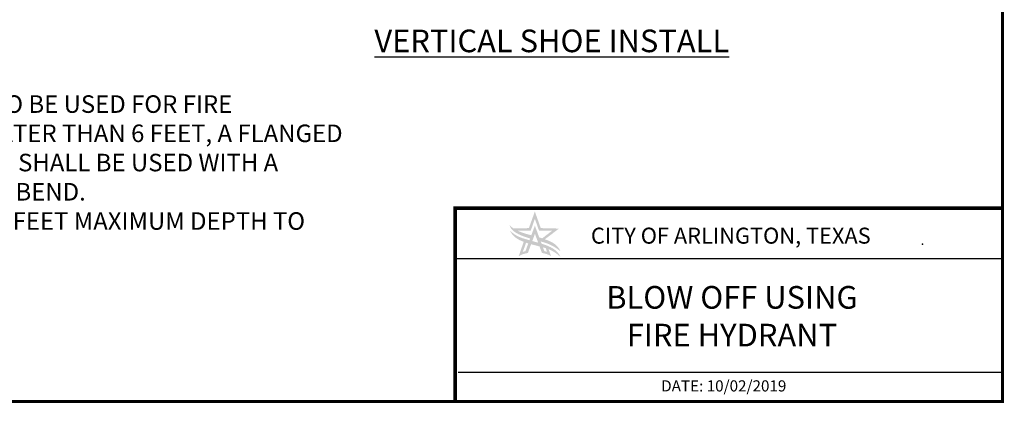
# Model space of a CAD drawing. Extents: x 49.6 to 102.2, y 11.7 to 60.7.
# Drawn here: x 70.1 to 83.2, y 11.7 to 16.8 of the extents above; entities that cross this region are included whole.
import ezdxf
from ezdxf.enums import TextEntityAlignment as Align

# ---------------------------------------------------------------- set-up
doc = ezdxf.new("R2010")
doc.units = 0
doc.header["$LTSCALE"] = 0.5
doc.header["$MEASUREMENT"] = 0
doc.layers.get('0').update_dxf_attribs({"linetype": 'CONTINUOUS'})
doc.layers.add('TXT', color=7, linetype='CONTINUOUS')
doc.styles.add('ROMAND', font='ROMAND')
doc.styles.add('ROMANS', font='romans')
doc.styles.add('ROMANT', font='romant.shx')

msp = doc.modelspace()

# ---------------------------------------------------------------- hatches: boundary and pattern name
h = msp.add_hatch(color=256)
h.dxf.hatch_style = 1
edge = h.paths.add_edge_path()
edge.add_spline(control_points=[(77.038, 14.02), (77.038, 14.02), (76.96, 14.241), (76.96, 14.241)], knot_values=[2, 2, 2, 2, 2.99999, 2.99999, 2.99999, 2.99999], degree=3, periodic=0)
edge.add_spline(control_points=[(76.96, 14.241), (76.96, 14.241), (76.881, 14.02), (76.881, 14.02)], knot_values=[3.00001, 3.00001, 3.00001, 3.00001, 3.99999, 3.99999, 3.99999, 3.99999], degree=3, periodic=0)
edge.add_spline(control_points=[(76.881, 14.02), (76.881, 14.02), (76.678, 14.015), (76.678, 14.015)], knot_values=[4.00001, 4.00001, 4.00001, 4.00001, 4.99999, 4.99999, 4.99999, 4.99999], degree=3, periodic=0)
edge.add_spline(control_points=[(76.678, 14.015), (76.658, 14.028), (76.641, 14.042), (76.626, 14.059)], knot_values=[5, 5, 5, 5, 6, 6, 6, 6], degree=3, periodic=0)
edge.add_spline(control_points=[(76.626, 14.059), (76.629, 14.043), (76.638, 14.018), (76.669, 13.988)], knot_values=[6, 6, 6, 6, 7, 7, 7, 7], degree=3, periodic=0)
edge.add_spline(control_points=[(76.669, 13.988), (76.723, 13.938), (76.827, 13.903), (76.897, 13.882)], knot_values=[7, 7, 7, 7, 7.832985, 7.832985, 7.832985, 7.832985], degree=3, periodic=0)
edge.add_spline(control_points=[(76.897, 13.882), (76.902, 13.896), (76.908, 13.91), (76.913, 13.925)], knot_values=[2.542841, 2.542841, 2.542841, 2.542841, 2.627291, 2.627291, 2.627291, 2.627291], degree=3, periodic=0)
edge.add_spline(control_points=[(76.913, 13.925), (76.85, 13.942), (76.79, 13.959), (76.735, 13.984)], knot_values=[9.162665, 9.162665, 9.162665, 9.162665, 10, 10, 10, 10], degree=3, periodic=0)
edge.add_spline(control_points=[(76.735, 13.984), (76.735, 13.984), (76.906, 13.988), (76.906, 13.988)], knot_values=[10.000012, 10.000012, 10.000012, 10.000012, 10.99999, 10.99999, 10.99999, 10.99999], degree=3, periodic=0)
edge.add_spline(control_points=[(76.906, 13.988), (76.906, 13.988), (76.96, 14.143), (76.96, 14.143)], knot_values=[11.00001, 11.00001, 11.00001, 11.00001, 11.99999, 11.99999, 11.99999, 11.99999], degree=3, periodic=0)
edge.add_spline(control_points=[(76.96, 14.143), (76.96, 14.143), (77.015, 13.988), (77.015, 13.988)], knot_values=[12.00001, 12.00001, 12.00001, 12.00001, 12.99999, 12.99999, 12.99999, 12.99999], degree=3, periodic=0)
edge.add_spline(control_points=[(77.015, 13.988), (77.015, 13.988), (77.187, 13.984), (77.187, 13.984)], knot_values=[14.00001, 14.00001, 14.00001, 14.00001, 14.99999, 14.99999, 14.99999, 14.99999], degree=3, periodic=0)
edge.add_spline(control_points=[(77.187, 13.984), (77.187, 13.984), (77.057, 13.884), (77.057, 13.884)], knot_values=[15.00001, 15.00001, 15.00001, 15.00001, 15.99999, 15.99999, 15.99999, 15.99999], degree=3, periodic=0)
edge.add_spline(control_points=[(77.057, 13.884), (77.042, 13.889), (77.029, 13.893), (77.018, 13.897)], knot_values=[16, 16, 16, 16, 16.395779, 16.395779, 16.395779, 16.395779], degree=3, periodic=0)
edge.add_spline(control_points=[(77.018, 13.897), (77.024, 13.879), (77.031, 13.861), (77.037, 13.844)], knot_values=[5.437131, 5.437131, 5.437131, 5.437131, 5.54089, 5.54089, 5.54089, 5.54089], degree=3, periodic=0)
edge.add_spline(control_points=[(77.037, 13.844), (77.173, 13.807), (77.233, 13.767), (77.3, 13.712)], knot_values=[18.085177, 18.085177, 18.085177, 18.085177, 19, 19, 19, 19], degree=3, periodic=0)
edge.add_spline(control_points=[(77.3, 13.712), (77.26, 13.805), (77.185, 13.839), (77.093, 13.872)], knot_values=[19, 19, 19, 19, 20, 20, 20, 20], degree=3, periodic=0)
edge.add_spline(control_points=[(77.093, 13.872), (77.093, 13.872), (77.28, 14.014), (77.28, 14.014)], knot_values=[0.000012, 0.000012, 0.000012, 0.000012, 0.99999, 0.99999, 0.99999, 0.99999], degree=3, periodic=0)
edge.add_spline(control_points=[(77.28, 14.014), (77.28, 14.014), (77.038, 14.02), (77.038, 14.02)], knot_values=[1.00001, 1.00001, 1.00001, 1.00001, 2, 2, 2, 2], degree=3, periodic=0)
edge = h.paths.add_edge_path()
edge.add_spline(control_points=[(77.302, 13.633), (77.263, 13.731), (77.164, 13.778), (77.049, 13.814)], knot_values=[2, 2, 2, 2, 2.676995, 2.676995, 2.676995, 2.676995], degree=3, periodic=0)
edge.add_spline(control_points=[(77.049, 13.814), (77.045, 13.823), (77.041, 13.833), (77.037, 13.844)], knot_values=[5.54089, 5.54089, 5.54089, 5.54089, 5.608954, 5.608954, 5.608954, 5.608954], degree=3, periodic=0)
edge.add_spline(control_points=[(77.037, 13.844), (77.031, 13.861), (77.024, 13.879), (77.018, 13.897)], knot_values=[5.437131, 5.437131, 5.437131, 5.437131, 5.54089, 5.54089, 5.54089, 5.54089], degree=3, periodic=0)
edge.add_spline(control_points=[(77.018, 13.897), (76.99, 13.973), (76.96, 14.053), (76.96, 14.053)], knot_values=[5.000007, 5.000007, 5.000007, 5.000007, 5.437131, 5.437131, 5.437131, 5.437131], degree=3, periodic=0)
edge.add_spline(control_points=[(76.96, 14.053), (76.96, 14.053), (76.936, 13.988), (76.913, 13.925)], knot_values=[2.627291, 2.627291, 2.627291, 2.627291, 2.999994, 2.999994, 2.999994, 2.999994], degree=3, periodic=0)
edge.add_spline(control_points=[(76.913, 13.925), (76.908, 13.91), (76.902, 13.896), (76.897, 13.882)], knot_values=[2.542841, 2.542841, 2.542841, 2.542841, 2.627291, 2.627291, 2.627291, 2.627291], degree=3, periodic=0)
edge.add_spline(control_points=[(76.897, 13.882), (76.894, 13.874), (76.891, 13.866), (76.889, 13.859)], knot_values=[2.492532, 2.492532, 2.492532, 2.492532, 2.542841, 2.542841, 2.542841, 2.542841], degree=3, periodic=0)
edge.add_spline(control_points=[(76.889, 13.859), (76.884, 13.86), (76.88, 13.862), (76.876, 13.863)], knot_values=[2.976798, 2.976798, 2.976798, 2.976798, 3, 3, 3, 3], degree=3, periodic=0)
edge.add_spline(control_points=[(76.876, 13.863), (76.762, 13.892), (76.687, 13.927), (76.63, 13.99)], knot_values=[3, 3, 3, 3, 4, 4, 4, 4], degree=3, periodic=0)
edge.add_spline(control_points=[(76.63, 13.99), (76.66, 13.913), (76.729, 13.869), (76.812, 13.838)], knot_values=[0, 0, 0, 0, 0.477498, 0.477498, 0.477498, 0.477498], degree=3, periodic=0)
edge.add_spline(control_points=[(76.812, 13.838), (76.822, 13.834), (76.833, 13.83), (76.844, 13.826)], knot_values=[0.477498, 0.477498, 0.477498, 0.477498, 0.53811, 0.53811, 0.53811, 0.53811], degree=3, periodic=0)
edge.add_spline(control_points=[(76.844, 13.826), (76.854, 13.823), (76.863, 13.82), (76.873, 13.817)], knot_values=[0.53811, 0.53811, 0.53811, 0.53811, 0.590537, 0.590537, 0.590537, 0.590537], degree=3, periodic=0)
edge.add_spline(control_points=[(76.873, 13.817), (76.853, 13.762), (76.836, 13.717), (76.836, 13.717)], knot_values=[2.000005, 2.000005, 2.000005, 2.000005, 2.394241, 2.394241, 2.394241, 2.394241], degree=3, periodic=0)
edge.add_spline(control_points=[(76.835, 13.715), (76.835, 13.715), (76.803, 13.706), (76.8, 13.705)], knot_values=[0, 0, 0, 0, 0.999981, 0.999981, 0.999981, 0.999981], degree=3, periodic=0)
edge.add_spline(control_points=[(76.8, 13.705), (76.8, 13.705), (76.838, 13.809), (76.844, 13.826)], knot_values=[4.000009, 4.000009, 4.000009, 4.000009, 4.87215, 4.87215, 4.87215, 4.87215], degree=3, periodic=0)
edge.add_spline(control_points=[(76.844, 13.826), (76.833, 13.83), (76.822, 13.834), (76.812, 13.838)], knot_values=[0.477498, 0.477498, 0.477498, 0.477498, 0.53811, 0.53811, 0.53811, 0.53811], degree=3, periodic=0)
edge.add_spline(control_points=[(76.812, 13.838), (76.794, 13.787), (76.746, 13.648), (76.746, 13.648)], knot_values=[1.180521, 1.180521, 1.180521, 1.180521, 1.999991, 1.999991, 1.999991, 1.999991], degree=3, periodic=0)
edge.add_spline(control_points=[(76.746, 13.648), (76.76, 13.656), (76.774, 13.663), (76.787, 13.669)], knot_values=[2, 2, 2, 2, 3, 3, 3, 3], degree=3, periodic=0)
edge.add_spline(control_points=[(76.787, 13.669), (76.795, 13.672), (76.831, 13.684), (76.86, 13.689)], knot_values=[13, 13, 13, 13, 14, 14, 14, 14], degree=3, periodic=0)
edge.add_spline(control_points=[(76.86, 13.689), (76.86, 13.689), (76.866, 13.69), (76.868, 13.691)], knot_values=[12, 12, 12, 12, 13, 13, 13, 13], degree=3, periodic=0)
edge.add_spline(control_points=[(76.868, 13.691), (76.868, 13.691), (76.888, 13.747), (76.91, 13.806)], knot_values=[11.529332, 11.529332, 11.529332, 11.529332, 11.999994, 11.999994, 11.999994, 11.999994], degree=3, periodic=0)
edge.add_spline(control_points=[(76.91, 13.806), (76.947, 13.796), (76.985, 13.787), (77.022, 13.777)], knot_values=[0.656544, 0.656544, 0.656544, 0.656544, 0.849797, 0.849797, 0.849797, 0.849797], degree=3, periodic=0)
edge.add_spline(control_points=[(77.022, 13.777), (77.039, 13.73), (77.054, 13.691), (77.054, 13.691)], knot_values=[10.00001, 10.00001, 10.00001, 10.00001, 10.391864, 10.391864, 10.391864, 10.391864], degree=3, periodic=0)
edge.add_spline(control_points=[(77.054, 13.691), (77.055, 13.691), (77.066, 13.689), (77.067, 13.688)], knot_values=[9, 9, 9, 9, 10, 10, 10, 10], degree=3, periodic=0)
edge.add_spline(control_points=[(77.067, 13.688), (77.103, 13.681), (77.125, 13.673), (77.134, 13.669)], knot_values=[8, 8, 8, 8, 9, 9, 9, 9], degree=3, periodic=0)
edge.add_spline(control_points=[(77.134, 13.669), (77.149, 13.663), (77.163, 13.656), (77.175, 13.648)], knot_values=[6, 6, 6, 6, 7, 7, 7, 7], degree=3, periodic=0)
edge.add_spline(control_points=[(77.175, 13.648), (77.175, 13.648), (77.151, 13.714), (77.142, 13.74)], knot_values=[8.000006, 8.000006, 8.000006, 8.000006, 8.549992, 8.549992, 8.549992, 8.549992], degree=3, periodic=0)
edge.add_spline(control_points=[(77.142, 13.74), (77.13, 13.745), (77.117, 13.749), (77.104, 13.754)], knot_values=[1, 1, 1, 1, 1.159586, 1.159586, 1.159586, 1.159586], degree=3, periodic=0)
edge.add_spline(control_points=[(77.104, 13.754), (77.109, 13.741), (77.121, 13.705), (77.121, 13.705)], knot_values=[1.585022, 1.585022, 1.585022, 1.585022, 1.999991, 1.999991, 1.999991, 1.999991], degree=3, periodic=0)
edge.add_spline(control_points=[(77.121, 13.705), (77.113, 13.707), (77.085, 13.716), (77.085, 13.716)], knot_values=[6.00002, 6.00002, 6.00002, 6.00002, 7, 7, 7, 7], degree=3, periodic=0)
edge.add_spline(control_points=[(77.085, 13.716), (77.085, 13.716), (77.078, 13.735), (77.067, 13.765)], knot_values=[5.73778, 5.73778, 5.73778, 5.73778, 5.999993, 5.999993, 5.999993, 5.999993], degree=3, periodic=0)
edge.add_spline(control_points=[(77.067, 13.765), (77.08, 13.761), (77.094, 13.757), (77.104, 13.754)], knot_values=[0.927817, 0.927817, 0.927817, 0.927817, 1, 1, 1, 1], degree=3, periodic=0)
edge.add_spline(control_points=[(77.104, 13.754), (77.117, 13.749), (77.13, 13.745), (77.142, 13.74)], knot_values=[1, 1, 1, 1, 1.159586, 1.159586, 1.159586, 1.159586], degree=3, periodic=0)
edge.add_spline(control_points=[(77.142, 13.74), (77.206, 13.714), (77.263, 13.676), (77.302, 13.633)], knot_values=[1.159586, 1.159586, 1.159586, 1.159586, 2, 2, 2, 2], degree=3, periodic=0)
edge = h.paths.add_edge_path(flags=16)
edge.add_spline(control_points=[(77.004, 13.827), (76.978, 13.834), (76.952, 13.841), (76.926, 13.849)], knot_values=[2.762954, 2.762954, 2.762954, 2.762954, 2.908269, 2.908269, 2.908269, 2.908269], degree=3, periodic=0)
edge.add_spline(control_points=[(76.926, 13.849), (76.945, 13.9), (76.961, 13.944), (76.961, 13.944)], knot_values=[11.000011, 11.000011, 11.000011, 11.000011, 11.417103, 11.417103, 11.417103, 11.417103], degree=3, periodic=0)
edge.add_spline(control_points=[(76.961, 13.944), (76.961, 13.944), (76.982, 13.887), (77.004, 13.827)], knot_values=[10.52494, 10.52494, 10.52494, 10.52494, 10.999988, 10.999988, 10.999988, 10.999988], degree=3, periodic=0)

# ---------------------------------------------------------------- linework, layer by layer
at = {"color": 7, "linetype": 'Continuous'}
for p, q in [((83.157, 13.612), (75.906, 13.612)), ((75.944, 12.111), (83.157, 12.111))]:
    msp.add_line(p, q, dxfattribs=at)
at = {"linetype": 'Continuous'}
msp.add_lwpolyline([(49.657, 11.721, 0.04, 0.04, 0), (49.657, 36.017, 0.04, 0.04, 0), (83.157, 36.017, 0.04, 0.04, 0), (83.157, 11.721, 0.04, 0.04, 0)], format="xyseb", close=True, dxfattribs=at)
msp.add_lwpolyline([(75.906, 11.721, 0.0484, 0.0484, 0), (75.906, 14.285, 0.0484, 0.0484, 0), (83.157, 14.285, 0.0484, 0.0484, 0)], format="xyseb", dxfattribs=at)
at = {"color": 2, "linetype": 'Continuous'}
msp.add_point((82.096, 13.809), dxfattribs=at)

# ---------------------------------------------------------------- texts
at = {"color": 7, "linetype": 'Continuous', "style": 'ROMANT'}
msp.add_text('CITY OF ARLINGTON, TEXAS', height=0.21191, dxfattribs=at).set_placement((77.703, 13.92), align=Align.MIDDLE_LEFT)
msp.add_text('DATE: 10/02/2019', height=0.14813, dxfattribs=at).set_placement((78.634, 11.807), align=Align.BOTTOM_LEFT)
at = {"ltscale": 0.25}
for s, insert, char_height, width, attachment_point, style in [('\\POPEN GATE VALVE TO FIRE HYDRANT TO BE USED FOR FIRE PROTECTION.\\P\\PIF VERTICAL PIPE IS GREATER THAN 6 FEET, A FLANGED VERTICAL SHOE/ENTRY BASE HYDRANT SHALL BE USED WITH A FLGxFLG DUCTILE IRON PIPE AND A 90%%D BEND.\\PVERTICAL SHOE TO BE INSTALLED AT 4 FEET MAXIMUM DEPTH TO BOTTOM FLANGE.', (64.252, 16.169), 0.232646, 10.58081, 1, 'ROMANS'), ('BLOW OFF USING\\PFIRE HYDRANT ', (79.572, 13.252), 0.30028, 4.13245, 2, 'ROMANT')]:
    msp.add_mtext(s, dxfattribs=dict(at, insert=insert, char_height=char_height, width=width, attachment_point=attachment_point, style=style))
at = {"layer": 'TXT', "ltscale": 0.25, "insert": (77.184, 16.653), "char_height": 0.3, "width": 7.86308, "attachment_point": 2, "style": 'ROMAND'}
msp.add_mtext('{\\LVERTICAL SHOE INSTALL}', dxfattribs=at)

doc.saveas('drawing.dxf')
